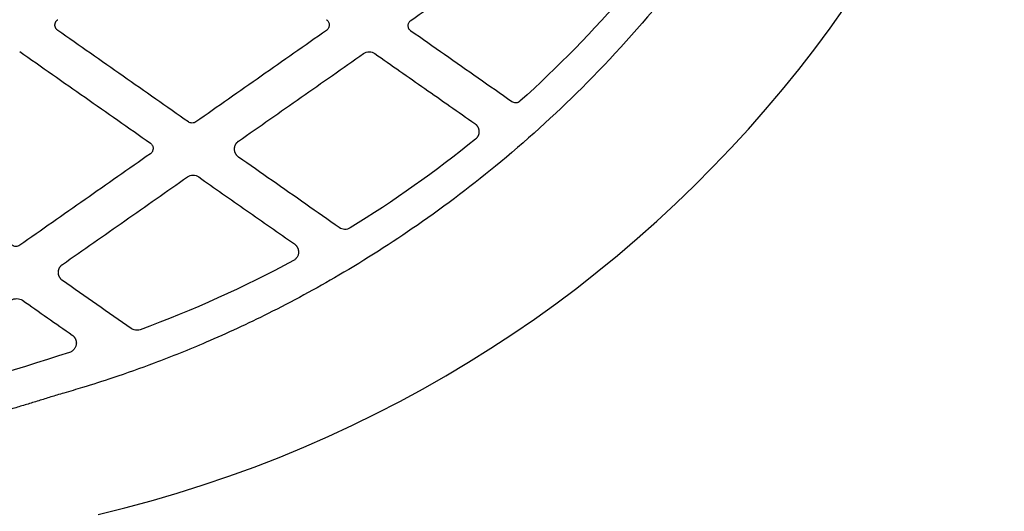
# Model space of a CAD drawing. Extents: x -99 to 99, y -94 to 94.
# Drawn here: x 6 to 12, y -7 to -4 of the extents above; entities that cross this region are included whole.
import ezdxf

# ---------------------------------------------------------------- set-up
doc = ezdxf.new("R2010")
doc.units = 0
doc.header["$MEASUREMENT"] = 0
for name, color, linetype in [('SAFETY_ASTM', 4, 'Continuous'), ('SAFETY_CPSC', 3, 'Continuous'), ('SAFETY_CSA', 6, 'Continuous')]:
    doc.layers.add(name, color=color, linetype=linetype)

msp = doc.modelspace()

# ---------------------------------------------------------------- linework, layer by layer
msp.add_arc((4.8319, 0), 7.6227, 283.22175, 76.77825)
for points, knots in [([(11.6412, -0.0476), (11.6402, -0.064), (11.638, -0.1028), (11.6335, -0.1702), (11.627, -0.2557), (11.6177, -0.3593), (11.6049, -0.4809), (11.5832, -0.6574), (11.5478, -0.8907), (11.4944, -1.1695), (11.4291, -1.4504), (11.3541, -1.7246), (11.2685, -1.9956), (11.1777, -2.2486), (11.0566, -2.5521), (10.8667, -2.9691), (10.5385, -3.5632), (10.0856, -4.2081), (9.5553, -4.8042), (9.0321, -5.2836), (8.5262, -5.6678), (8.0534, -5.9693), (7.6253, -6.2008), (7.2509, -6.3744), (6.9365, -6.5008), (6.6866, -6.5894), (6.5043, -6.6476), (6.3915, -6.6811), (6.3397, -6.6957), (6.3257, -6.6997)], [0, 0, 0, 0, 0.005415, 0.012838, 0.02227, 0.03371, 0.047159, 0.062617, 0.092386, 0.125007, 0.156267, 0.187528, 0.218791, 0.250055, 0.276231, 0.326619, 0.401215, 0.50001, 0.58618, 0.664205, 0.734056, 0.795742, 0.849279, 0.894688, 0.93198, 0.961159, 0.982223, 0.995171, 1, 1, 1, 1]), ([(8.4642, -4.4375), (8.53, -4.3914), (8.6615, -4.2993), (8.8589, -4.1611), (9.0562, -4.0229), (9.1878, -3.9308), (9.2535, -3.8848)], [0, 0, 0, 0, 0.250006, 0.500008, 0.750006, 1, 1, 1, 1]), ([(6.3305, -4.4979), (6.3294, -4.4971), (6.3274, -4.4954), (6.3246, -4.4926), (6.3221, -4.4895), (6.3199, -4.4862), (6.318, -4.4827), (6.3165, -4.479), (6.3153, -4.4753), (6.3145, -4.4714), (6.3141, -4.4675), (6.3141, -4.4635), (6.3145, -4.4596), (6.3153, -4.4558), (6.3165, -4.452), (6.318, -4.4484), (6.3199, -4.4449), (6.3221, -4.4416), (6.3246, -4.4386), (6.3274, -4.4358), (6.3294, -4.4342), (6.3305, -4.4334)], [0, 0, 0, 0, 0.0531724, 0.1061931, 0.1591133, 0.2119524, 0.264712, 0.317389, 0.3699891, 0.4225376, 0.4750482, 0.5275143, 0.5799401, 0.6323575, 0.684806, 0.7372943, 0.7898097, 0.8423339, 0.8948575, 0.9473951, 1, 1, 1, 1]), ([(7.9544, -4.4334), (7.9553, -4.4341), (7.9578, -4.4361), (7.9622, -4.4407), (7.9667, -4.4476), (7.9699, -4.4564), (7.971, -4.465), (7.9703, -4.4729), (7.9683, -4.48), (7.965, -4.4867), (7.9604, -4.4929), (7.9564, -4.4962), (7.9544, -4.4979)], [0, 0, 0, 0, 0.046535, 0.130167, 0.250643, 0.376992, 0.500191, 0.595385, 0.692916, 0.792897, 0.895239, 1, 1, 1, 1]), ([(8.4642, -4.502), (8.4633, -4.5013), (8.4607, -4.4993), (8.4564, -4.4947), (8.4518, -4.4877), (8.4486, -4.479), (8.4476, -4.4704), (8.4482, -4.4625), (8.4502, -4.4554), (8.4536, -4.4487), (8.4581, -4.4424), (8.4622, -4.4391), (8.4642, -4.4375)], [0, 0, 0, 0, 0.046696, 0.130327, 0.250644, 0.376983, 0.500191, 0.595418, 0.692964, 0.792944, 0.895273, 1, 1, 1, 1]), ([(7.1198, -5.0506), (7.0541, -5.0045), (6.9225, -4.9124), (6.7251, -4.7742), (6.5278, -4.636), (6.3963, -4.5439), (6.3305, -4.4979)], [0, 0, 0, 0, 0.250005, 0.500007, 0.750005, 1, 1, 1, 1]), ([(7.9544, -4.4979), (7.8886, -4.5439), (7.757, -4.6361), (7.5597, -4.7743), (7.3623, -4.9124), (7.2308, -5.0045), (7.165, -5.0506)], [0, 0, 0, 0, 0.250005, 0.500006, 0.750005, 1, 1, 1, 1]), ([(9.0736, -4.9287), (9.0059, -4.8813), (8.8705, -4.7865), (8.6673, -4.6442), (8.5319, -4.5494), (8.4642, -4.502)], [0, 0, 0, 0, 0.333328, 0.666661, 1, 1, 1, 1]), ([(6.1011, -4.6256), (6.1669, -4.6717), (6.2984, -4.7638), (6.4957, -4.902), (6.6931, -5.0401), (6.8247, -5.1323), (6.8904, -5.1783)], [0, 0, 0, 0, 0.249995, 0.499994, 0.749995, 1, 1, 1, 1]), ([(7.4233, -5.1663), (7.4862, -5.1223), (7.6121, -5.0341), (7.8008, -4.902), (7.9896, -4.7698), (8.1154, -4.6817), (8.1783, -4.6376)], [0, 0, 0, 0, 0.2500049, 0.5000064, 0.7500046, 1, 1, 1, 1]), ([(8.1783, -4.6376), (8.1833, -4.6342), (8.1888, -4.6316), (8.2003, -4.6281), (8.2062, -4.6272), (8.2242, -4.6271), (8.2362, -4.6308), (8.2461, -4.6376)], [0, 0, 0, 0, 0.25, 0.25, 0.5, 0.5, 1, 1, 1, 1]), ([(8.2461, -4.6376), (8.3468, -4.7082), (8.5483, -4.8492), (8.7497, -4.9903), (8.8504, -5.0608)], [0, 0, 0, 0, 0.500006, 1, 1, 1, 1]), ([(9.1225, -4.9258), (9.1158, -4.9316), (9.1073, -4.9349), (9.0898, -4.936), (9.0809, -4.9337), (9.0736, -4.9287)], [0, 0, 0, 0, 0.5, 0.5, 1, 1, 1, 1]), ([(7.165, -5.0506), (7.1584, -5.0551), (7.1504, -5.0574), (7.1344, -5.0574), (7.1264, -5.0551), (7.1198, -5.0506)], [0, 0, 0, 0, 0.5, 0.5, 1, 1, 1, 1]), ([(8.8504, -5.0608), (8.8517, -5.0618), (8.8542, -5.0637), (8.8577, -5.067), (8.861, -5.0705), (8.8639, -5.0742), (8.8666, -5.0782), (8.8689, -5.0824), (8.8709, -5.0867), (8.8725, -5.0912), (8.8737, -5.0958), (8.8746, -5.1004), (8.8751, -5.1052), (8.8753, -5.1099), (8.8751, -5.1146), (8.8745, -5.1193), (8.8735, -5.1239), (8.8722, -5.1284), (8.8705, -5.1328), (8.8685, -5.137), (8.8661, -5.1411), (8.8634, -5.1449), (8.8605, -5.1486), (8.8573, -5.152), (8.8549, -5.154), (8.8537, -5.155)], [0, 0, 0, 0, 0.0441761, 0.0882469, 0.1322361, 0.1761548, 0.2200067, 0.2637931, 0.3075182, 0.3511908, 0.3948121, 0.4383748, 0.4818686, 0.5252851, 0.5686236, 0.6118954, 0.6551262, 0.6983356, 0.7415276, 0.7846967, 0.8278331, 0.8709281, 0.9139791, 0.9569947, 1, 1, 1, 1]), ([(7.4233, -5.2631), (7.422, -5.2621), (7.4195, -5.2602), (7.416, -5.257), (7.4128, -5.2536), (7.4099, -5.2498), (7.4073, -5.2459), (7.405, -5.2418), (7.403, -5.2375), (7.4014, -5.2331), (7.4001, -5.2286), (7.3991, -5.2239), (7.3986, -5.2193), (7.3984, -5.2146), (7.3985, -5.2099), (7.3991, -5.2052), (7.4, -5.2006), (7.4013, -5.1961), (7.403, -5.1917), (7.405, -5.1874), (7.4073, -5.1833), (7.4099, -5.1794), (7.4128, -5.1757), (7.4161, -5.1723), (7.4195, -5.1691), (7.422, -5.1673), (7.4233, -5.1663)], [0, 0, 0, 0, 0.041901, 0.08374, 0.125544, 0.16733, 0.209101, 0.250861, 0.292611, 0.334351, 0.37607, 0.417755, 0.459396, 0.500988, 0.542537, 0.584067, 0.625609, 0.667178, 0.708774, 0.750388, 0.792006, 0.833616, 0.875209, 0.916788, 0.958372, 1, 1, 1, 1]), ([(6.8904, -5.1783), (6.8914, -5.1791), (6.8939, -5.1811), (6.8982, -5.1856), (6.9028, -5.1926), (6.906, -5.2013), (6.9071, -5.2099), (6.9064, -5.2178), (6.9044, -5.2249), (6.9011, -5.2317), (6.8965, -5.2379), (6.8925, -5.2412), (6.8904, -5.2428)], [0, 0, 0, 0, 0.046535, 0.130167, 0.250643, 0.376992, 0.500191, 0.595385, 0.692916, 0.792897, 0.895239, 1, 1, 1, 1]), ([(6.8904, -5.2428), (6.8247, -5.2889), (6.6931, -5.381), (6.4957, -5.5192), (6.2984, -5.6574), (6.1669, -5.7495), (6.1011, -5.7956)], [0, 0, 0, 0, 0.250005, 0.500006, 0.750005, 1, 1, 1, 1]), ([(8.0316, -5.689), (7.964, -5.6417), (7.8289, -5.547), (7.6261, -5.4051), (7.4909, -5.3104), (7.4233, -5.2631)], [0, 0, 0, 0, 0.333329, 0.666662, 1, 1, 1, 1]), ([(6.3594, -5.9113), (6.4223, -5.8672), (6.5482, -5.7791), (6.7369, -5.6469), (6.9257, -5.5148), (7.0515, -5.4267), (7.1144, -5.3826)], [0, 0, 0, 0, 0.250004, 0.500005, 0.750004, 1, 1, 1, 1]), ([(7.1144, -5.3826), (7.1194, -5.3792), (7.1249, -5.3766), (7.1363, -5.3731), (7.1423, -5.3721), (7.1603, -5.3721), (7.1723, -5.3757), (7.1822, -5.3826)], [0, 0, 0, 0, 0.25, 0.25, 0.5, 0.5, 1, 1, 1, 1]), ([(7.1822, -5.3826), (7.2785, -5.4501), (7.4713, -5.5851), (7.664, -5.72), (7.7604, -5.7875)], [0, 0, 0, 0, 0.500005, 1, 1, 1, 1]), ([(8.0964, -5.691), (8.0915, -5.694), (8.0861, -5.6961), (8.0751, -5.699), (8.0694, -5.6997), (8.0523, -5.6992), (8.041, -5.6956), (8.0316, -5.689)], [0, 0, 0, 0, 0.25, 0.25, 0.5, 0.5, 1, 1, 1, 1]), ([(6.1011, -5.7956), (6.0945, -5.8001), (6.0865, -5.8024), (6.0705, -5.8024), (6.0625, -5.8001), (6.0559, -5.7956)], [0, 0, 0, 0, 0.5, 0.5, 1, 1, 1, 1]), ([(7.7604, -5.7875), (7.7617, -5.7885), (7.7643, -5.7904), (7.7678, -5.7937), (7.771, -5.7973), (7.774, -5.801), (7.7765, -5.8049), (7.7788, -5.809), (7.7807, -5.8132), (7.7823, -5.8175), (7.7836, -5.8218), (7.7845, -5.8262), (7.7851, -5.8306), (7.7853, -5.835), (7.7852, -5.8405), (7.7844, -5.8473), (7.7823, -5.8552), (7.7791, -5.8629), (7.7746, -5.8702), (7.7691, -5.877), (7.7624, -5.8831), (7.7572, -5.8863), (7.7546, -5.8878)], [0, 0, 0, 0, 0.040654, 0.080911, 0.120809, 0.160361, 0.199572, 0.238433, 0.276934, 0.315068, 0.35283, 0.390222, 0.42726, 0.463966, 0.500352, 0.566283, 0.634036, 0.703583, 0.774957, 0.848163, 0.923167, 1, 1, 1, 1]), ([(6.3594, -6.008), (6.3581, -6.0071), (6.3556, -6.0052), (6.3521, -6.002), (6.3489, -5.9985), (6.346, -5.9948), (6.3434, -5.9909), (6.3411, -5.9868), (6.3391, -5.9825), (6.3374, -5.978), (6.3362, -5.9735), (6.3352, -5.9689), (6.3346, -5.9642), (6.3344, -5.9595), (6.3346, -5.9548), (6.3352, -5.9502), (6.3361, -5.9456), (6.3374, -5.941), (6.3391, -5.9366), (6.3411, -5.9324), (6.3434, -5.9283), (6.346, -5.9244), (6.3489, -5.9207), (6.3521, -5.9173), (6.3556, -5.9141), (6.3581, -5.9122), (6.3594, -5.9113)], [0, 0, 0, 0, 0.041901, 0.08374, 0.125545, 0.16733, 0.209101, 0.25086, 0.292609, 0.334347, 0.376065, 0.417749, 0.459389, 0.50098, 0.542528, 0.584059, 0.625601, 0.667171, 0.708767, 0.750382, 0.792001, 0.833611, 0.875204, 0.916785, 0.95837, 1, 1, 1, 1]), ([(6.7736, -6.2981), (6.7046, -6.2498), (6.5665, -6.1531), (6.4284, -6.0564), (6.3594, -6.008)], [0, 0, 0, 0, 0.499997, 1, 1, 1, 1]), ([(6.0505, -6.1276), (6.0604, -6.1207), (6.0724, -6.1171), (6.0963, -6.1171), (6.1083, -6.1208), (6.1182, -6.1276)], [0, 0, 0, 0, 0.5, 0.5, 1, 1, 1, 1]), ([(6.1182, -6.1276), (6.1683, -6.1626), (6.2684, -6.2327), (6.3684, -6.3028), (6.4185, -6.3378)], [0, 0, 0, 0, 0.500002, 1, 1, 1, 1]), ([(6.8278, -6.3052), (6.8234, -6.3068), (6.8187, -6.3078), (6.8093, -6.3087), (6.795, -6.3085), (6.7814, -6.3035), (6.7736, -6.2981)], [0, 0, 0, 0, 0.25, 0.25, 0.5, 1, 1, 1, 1]), ([(6.4185, -6.3378), (6.4197, -6.3387), (6.4222, -6.3405), (6.4255, -6.3436), (6.4286, -6.3469), (6.4314, -6.3503), (6.434, -6.354), (6.4362, -6.3578), (6.4382, -6.3617), (6.4398, -6.3657), (6.4411, -6.3698), (6.4421, -6.374), (6.4428, -6.3782), (6.4432, -6.3823), (6.4433, -6.3865), (6.4431, -6.3906), (6.4425, -6.3958), (6.4412, -6.402), (6.4387, -6.4092), (6.4352, -6.4161), (6.4306, -6.4227), (6.4251, -6.4288), (6.4185, -6.4343), (6.4111, -6.439), (6.4057, -6.4412), (6.4029, -6.4423)], [0, 0, 0, 0, 0.035212, 0.070132, 0.104782, 0.139173, 0.173306, 0.207175, 0.240773, 0.274096, 0.30714, 0.339913, 0.372427, 0.404692, 0.436712, 0.468483, 0.499996, 0.556332, 0.61434, 0.674053, 0.735587, 0.798986, 0.864218, 0.931222, 1, 1, 1, 1]), ([(6.3257, -6.6998), (6.3013, -6.7075), (6.2525, -6.7229), (6.1792, -6.7455), (6.1058, -6.7678), (6.0322, -6.7897), (5.9586, -6.8112), (5.8848, -6.8323), (5.8109, -6.853), (5.7369, -6.8734), (5.6629, -6.8933), (5.5887, -6.9129), (5.5144, -6.932), (5.44, -6.9508), (5.3656, -6.9691), (5.291, -6.9871), (5.2164, -7.0047), (5.1417, -7.0219), (5.0669, -7.0386), (4.992, -7.055), (4.9171, -7.071), (4.842, -7.0866), (4.7669, -7.1018), (4.6918, -7.1166), (4.6165, -7.131), (4.5412, -7.145), (4.4658, -7.1586), (4.3903, -7.1718), (4.3148, -7.1846), (4.2392, -7.197), (4.1315, -7.2141), (3.923, -7.2454), (3.6405, -7.2822), (3.3296, -7.3154), (3.0205, -7.3424), (2.7106, -7.3626), (2.4118, -7.3752), (2.1893, -7.3806), (2.0433, -7.3823), (1.9714, -7.3825), (1.9482, -7.3826)], [0, 0, 0, 0, 0.017263, 0.034525, 0.051785, 0.069045, 0.086303, 0.10356, 0.120816, 0.13807, 0.155322, 0.172574, 0.189823, 0.20707, 0.224316, 0.24156, 0.258802, 0.276042, 0.29328, 0.310516, 0.32775, 0.344982, 0.362212, 0.37944, 0.396667, 0.413893, 0.431117, 0.448341, 0.465563, 0.482784, 0.500004, 0.539119, 0.625022, 0.692126, 0.749915, 0.83431, 0.90152, 0.95154, 0.984367, 1, 1, 1, 1])]:
    msp.add_open_spline(points, degree=3, knots=knots)
for points in [[(9.768, -4.2662), (9.5675, -4.4998), (9.3517, -4.7203), (9.1225, -4.9258)], [(8.8537, -5.155), (8.6133, -5.3499), (8.3601, -5.5291), (8.0964, -5.691)], [(7.7546, -5.8878), (7.4562, -6.0488), (7.1462, -6.1884), (6.8278, -6.3052)], [(6.4029, -6.4423), (6.0471, -6.5581), (5.6868, -6.6601), (5.323, -6.7479)]]:
    msp.add_open_spline(points, degree=3)
at = {"layer": 'SAFETY_ASTM'}
msp.add_lwpolyline([(-87.4185, 2.2628, -0.015089), (-87.4185, -2.2628, 0.406299), (-15.2612, -81.0228, -0.023693), (-8.1961, -81.7649, 0.458179), (87.4636, 0, 0.458179), (-8.1961, 81.7649, -0.023693), (-15.2612, 81.0228, 0.406299)], format="xyb", close=True, dxfattribs=at)
at = {"layer": 'SAFETY_CPSC'}
msp.add_lwpolyline([(-87.4185, 2.2628, -0.015089), (-87.4185, -2.2628, 0.406299), (-15.2612, -81.0228, -0.023693), (-8.1961, -81.7649, 0.458179), (87.4636, 0, 0.458179), (-8.1961, 81.7649, -0.023693), (-15.2612, 81.0228, 0.406299)], format="xyb", close=True, dxfattribs=at)
at = {"layer": 'SAFETY_CSA'}
msp.add_lwpolyline([(-98.4907, 1.7991, -0.015089), (-98.4907, -1.7991, 0.406299), (-15.6243, -92.2482, -0.023693), (-10.0071, -92.8382, 0.458363), (98.5409, 0, 0.458363), (-10.0071, 92.8382, -0.023693), (-15.6243, 92.2482, 0.406299)], format="xyb", close=True, dxfattribs=at)

doc.saveas('drawing.dxf')
